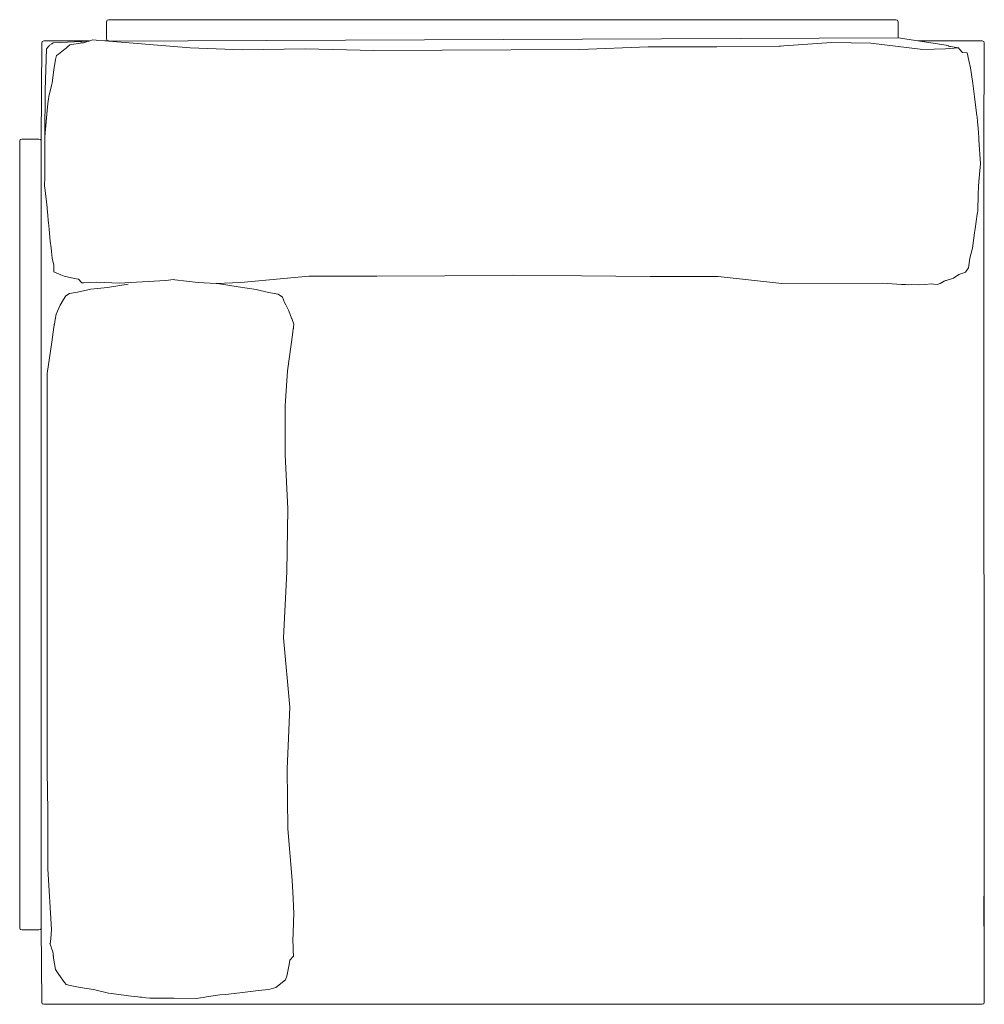
# Model space of a CAD drawing. Units: centimetres. Extents: x 1 to 332, y 0 to 347.
# Drawn here: x 50 to 140, y 255 to 347 of the extents above; entities that cross this region are included whole.
import ezdxf

# ---------------------------------------------------------------- set-up
doc = ezdxf.new("R2010")
doc.units = ezdxf.units.CM
doc.layers.get('0').update_dxf_attribs({"lineweight": 0})

msp = doc.modelspace()

# ---------------------------------------------------------------- linework, layer by layer
for p, q in [((58.165, 347.356), (58.11, 347.211)), ((58.11, 345.611), (58.11, 347.211)), ((58.165, 347.356), (58.31, 347.411)), ((58.31, 347.411), (131.802, 347.411)), ((132.002, 347.211), (132.002, 345.732)), ((52.058, 345.224), (52.001, 336.063)), ((56.496, 345.424), (52.258, 345.424)), ((52.754, 344.96), (52.65, 344.882)), ((52.754, 344.96), (52.79, 345.022)), ((52.79, 345.022), (52.99, 345.17)), ((53.115, 345.257), (52.99, 345.17)), ((56.463, 345.412), (53.115, 345.257)), ((54.553, 344.943), (54.61, 344.989)), ((54.61, 344.989), (54.687, 345.051)), ((54.687, 345.051), (55.644, 345.22)), ((55.644, 345.22), (55.722, 345.234)), ((55.814, 345.244), (55.722, 345.234)), ((55.831, 345.247), (55.814, 345.244)), ((55.919, 345.256), (55.831, 345.247)), ((55.972, 345.262), (55.919, 345.256)), ((56.06, 345.272), (55.972, 345.262)), ((56.06, 345.272), (56.067, 345.273)), ((56.076, 345.273), (56.067, 345.273)), ((56.251, 345.338), (56.076, 345.273)), ((56.404, 345.391), (56.251, 345.338)), ((56.48, 345.412), (56.404, 345.391)), ((56.463, 345.412), (56.404, 345.391)), ((56.599, 345.46), (56.463, 345.412)), ((56.48, 345.412), (56.463, 345.412)), ((56.599, 345.46), (56.48, 345.412)), ((56.818, 345.536), (56.599, 345.46)), ((56.818, 345.536), (57.154, 345.488)), ((57.154, 345.488), (57.279, 345.469)), ((57.943, 345.424), (57.279, 345.469)), ((58.278, 345.424), (57.943, 345.424)), ((58.165, 345.466), (58.11, 345.611)), ((58.165, 345.466), (58.278, 345.424)), ((58.278, 345.424), (58.31, 345.411)), ((58.31, 345.411), (132.002, 345.716)), ((65.92, 344.796), (58.31, 345.411)), ((120.916, 344.948), (125.796, 345.269)), ((129.464, 345.211), (125.796, 345.269)), ((134.304, 344.625), (129.464, 345.211)), ((132.002, 345.732), (132.002, 345.716)), ((132.002, 345.716), (136.49, 345.023)), ((139.856, 345.424), (133.895, 345.424)), ((136.49, 345.023), (136.509, 345.017)), ((136.509, 345.017), (136.545, 345.006)), ((136.545, 345.006), (136.699, 344.957)), ((136.699, 344.957), (136.761, 344.938)), ((52.374, 340.839), (52.502, 344.682)), ((52.65, 344.882), (52.502, 344.682)), ((53.352, 343.686), (53.451, 344.061)), ((53.451, 344.061), (53.615, 344.198)), ((53.615, 344.198), (54.238, 344.69)), ((54.238, 344.69), (54.295, 344.735)), ((54.295, 344.735), (54.501, 344.901)), ((54.501, 344.901), (54.53, 344.924)), ((54.53, 344.924), (54.553, 344.943)), ((70.768, 344.603), (65.92, 344.796)), ((70.768, 344.603), (76.667, 344.689)), ((76.667, 344.689), (83.075, 344.548)), ((89.448, 344.562), (83.075, 344.548)), ((102.3, 344.641), (108.669, 344.885)), ((108.669, 344.885), (115.096, 344.866)), ((115.096, 344.866), (121.022, 344.949)), ((136.443, 344.694), (134.304, 344.625)), ((137.646, 344.769), (136.443, 344.694)), ((136.761, 344.938), (136.839, 344.914)), ((136.839, 344.914), (136.907, 344.893)), ((137.646, 344.769), (136.907, 344.893)), ((137.712, 344.691), (137.646, 344.769)), ((138.014, 344.336), (137.712, 344.691)), ((138.014, 344.336), (138.446, 344.326)), ((138.621, 343.606), (138.446, 344.326)), ((53.175, 342.739), (53.352, 343.686)), ((138.756, 342.922), (138.621, 343.606)), ((53.027, 341.504), (53.175, 342.739)), ((138.991, 341.464), (138.756, 342.922)), ((52.967, 341.248), (53.027, 341.504)), ((139.146, 340.195), (138.991, 341.464)), ((52.357, 336.455), (52.374, 340.839)), ((52.731, 340.237), (52.967, 341.248)), ((52.574, 338.924), (52.642, 339.57)), ((52.642, 339.57), (52.689, 340.016)), ((52.689, 340.016), (52.698, 340.095)), ((52.698, 340.095), (52.708, 340.139)), ((52.708, 340.139), (52.731, 340.237)), ((139.146, 340.195), (139.366, 338.435)), ((52.501, 338.236), (52.574, 338.924)), ((52.501, 338.236), (52.357, 336.455)), ((139.376, 338.358), (139.366, 338.435)), ((139.383, 338.303), (139.376, 338.358)), ((139.384, 338.29), (139.383, 338.303)), ((139.384, 338.29), (139.391, 338.235)), ((139.401, 338.158), (139.391, 338.235)), ((139.409, 338.096), (139.401, 338.158)), ((139.41, 338.083), (139.409, 338.096)), ((139.41, 338.083), (139.428, 337.868)), ((139.428, 337.868), (139.475, 337.271)), ((139.475, 337.271), (139.544, 336.406)), ((50.001, 336.063), (50.001, 262.571)), ((50.201, 336.263), (51.801, 336.263)), ((52.001, 336.063), (52.001, 262.571)), ((52.357, 336.455), (52.339, 336.233)), ((52.339, 336.233), (52.353, 335.45)), ((139.544, 336.406), (139.561, 336.19)), ((139.712, 333.955), (139.561, 336.19)), ((52.353, 335.45), (52.344, 333.087)), ((140.056, 255.624), (140.021, 335.553)), ((139.553, 332.29), (139.712, 333.955)), ((52.342, 332.737), (52.344, 333.087)), ((52.35, 333.01), (52.342, 332.737)), ((52.342, 332.737), (52.319, 331.86)), ((139.509, 331.834), (139.553, 332.29)), ((52.338, 331.695), (52.319, 331.86)), ((52.555, 329.867), (52.338, 331.695)), ((139.488, 331.072), (139.509, 331.834)), ((139.445, 329.539), (139.488, 331.072)), ((52.572, 329.728), (52.555, 329.867)), ((52.623, 329.158), (52.572, 329.728)), ((139.402, 329.243), (139.425, 329.406)), ((139.425, 329.406), (139.443, 329.53)), ((139.443, 329.53), (139.445, 329.539)), ((52.669, 328.638), (52.623, 329.158)), ((52.687, 328.439), (52.669, 328.638)), ((52.711, 328.179), (52.687, 328.439)), ((139.205, 327.874), (139.402, 329.243)), ((52.742, 327.824), (52.711, 328.179)), ((52.859, 326.706), (52.742, 327.824)), ((138.961, 326.054), (139.156, 327.51)), ((139.156, 327.51), (139.205, 327.874)), ((52.923, 326.099), (52.859, 326.706)), ((52.956, 325.769), (52.923, 326.099)), ((53.022, 325.127), (52.956, 325.769)), ((138.701, 325.129), (138.961, 326.054)), ((53.2, 324.465), (53.022, 325.127)), ((138.58, 324.232), (138.701, 325.129)), ((53.175, 323.87), (53.2, 324.465)), ((53.846, 323.571), (53.175, 323.87)), ((138.051, 323.734), (138.307, 323.82)), ((138.307, 323.82), (138.58, 324.232)), ((54.14, 323.441), (53.846, 323.571)), ((55.109, 323.24), (54.14, 323.441)), ((55.483, 323.162), (55.109, 323.24)), ((55.811, 322.816), (55.483, 323.162)), ((57.191, 322.884), (56.5, 322.85)), ((59.288, 322.796), (57.191, 322.884)), ((62.007, 322.956), (59.288, 322.796)), ((62.007, 322.956), (63.649, 323.06)), ((64.349, 323.127), (63.649, 323.06)), ((64.479, 323.112), (64.349, 323.127)), ((66.649, 322.87), (64.479, 323.112)), ((83.341, 323.457), (77, 323.435)), ((89.69, 323.493), (83.341, 323.457)), ((96.068, 323.539), (89.69, 323.493)), ((102.46, 323.496), (96.068, 323.539)), ((108.857, 323.407), (102.46, 323.496)), ((115.218, 323.407), (108.857, 323.407)), ((115.218, 323.407), (121.149, 322.764)), ((135.944, 322.752), (136.299, 322.983)), ((136.437, 323.031), (136.298, 322.988)), ((136.299, 322.983), (136.298, 322.988)), ((136.466, 323.041), (136.437, 323.031)), ((136.5, 323.051), (136.466, 323.041)), ((137.17, 323.261), (136.5, 323.051)), ((137.67, 323.595), (137.17, 323.261)), ((137.67, 323.595), (138.051, 323.734)), ((55.392, 321.97), (54.654, 321.821)), ((56.644, 322.23), (55.392, 321.97)), ((55.988, 322.825), (55.811, 322.816)), ((56.5, 322.85), (55.988, 322.825)), ((58.206, 322.401), (56.644, 322.23)), ((60.139, 322.71), (58.206, 322.401)), ((68.329, 322.767), (66.649, 322.87)), ((68.329, 322.767), (70.645, 322.871)), ((68.65, 322.747), (68.329, 322.767)), ((70.411, 322.466), (68.65, 322.747)), ((72.063, 322.197), (70.411, 322.466)), ((73.236, 321.91), (72.063, 322.197)), ((130.591, 322.797), (121.149, 322.764)), ((130.591, 322.797), (132.318, 322.681)), ((132.318, 322.681), (132.697, 322.656)), ((132.697, 322.656), (133.015, 322.635)), ((133.015, 322.635), (133.271, 322.68)), ((133.271, 322.68), (133.951, 322.636)), ((133.951, 322.636), (134.575, 322.684)), ((134.575, 322.684), (135.083, 322.721)), ((135.083, 322.721), (135.302, 322.701)), ((135.313, 322.699), (135.302, 322.701)), ((135.321, 322.699), (135.313, 322.699)), ((135.321, 322.699), (135.668, 322.668)), ((135.668, 322.668), (135.944, 322.752)), ((54.089, 321.267), (53.773, 320.739)), ((54.296, 321.628), (54.089, 321.267)), ((54.654, 321.821), (54.296, 321.628)), ((74.135, 321.775), (73.236, 321.91)), ((74.529, 321.473), (74.135, 321.775)), ((74.529, 321.473), (74.708, 320.982)), ((53.773, 320.739), (53.42, 319.912)), ((74.848, 320.765), (74.708, 320.982)), ((75.116, 320.206), (74.848, 320.765)), ((75.116, 320.206), (75.375, 319.537)), ((53.325, 319.417), (53.236, 318.96)), ((53.42, 319.912), (53.325, 319.417)), ((75.375, 319.537), (75.393, 319.491)), ((75.393, 319.491), (75.601, 318.954)), ((53.181, 318.675), (53.006, 317.272)), ((53.212, 318.833), (53.181, 318.675)), ((53.212, 318.833), (53.232, 318.935)), ((53.236, 318.96), (53.232, 318.935)), ((75.471, 317.957), (75.546, 318.531)), ((75.546, 318.531), (75.551, 318.574)), ((75.551, 318.574), (75.57, 318.713)), ((75.57, 318.713), (75.601, 318.954)), ((75.355, 317.075), (75.471, 317.957)), ((74.991, 314.601), (75.355, 317.075)), ((74.991, 314.601), (74.789, 311.339)), ((52.555, 301.626), (52.555, 314.372)), ((74.789, 311.339), (74.79, 306.744)), ((75.03, 301.713), (74.79, 306.744)), ((52.555, 301.626), (52.555, 282.172)), ((75.03, 301.713), (74.939, 295.841)), ((74.939, 295.841), (74.626, 289.646)), ((74.626, 289.646), (75.234, 283.188)), ((75.234, 283.188), (74.965, 277.422)), ((52.555, 277.233), (52.555, 282.172)), ((52.623, 273.463), (52.555, 277.233)), ((74.965, 277.422), (75.035, 271.823)), ((52.623, 271.135), (52.623, 273.463)), ((75.43, 267.024), (75.035, 271.823)), ((52.629, 268.079), (52.623, 271.135)), ((52.629, 268.079), (52.967, 262.412)), ((75.517, 265.309), (75.43, 267.024)), ((75.59, 263.876), (75.517, 265.309)), ((140.021, 265.516), (140.021, 262.709)), ((75.523, 261.998), (75.563, 263.146)), ((75.563, 263.146), (75.59, 263.876)), ((51.801, 262.371), (50.201, 262.371)), ((52.001, 262.571), (52.058, 255.624)), ((52.967, 262.412), (52.917, 261.58)), ((140.056, 255.624), (140.056, 262.412)), ((52.917, 261.58), (52.85, 261.057)), ((75.502, 261.48), (75.523, 261.998)), ((75.502, 261.48), (75.536, 260.698)), ((52.823, 261.1), (52.85, 261.057)), ((52.823, 261.1), (52.927, 260.807)), ((52.85, 261.057), (52.927, 260.807)), ((52.927, 260.807), (52.974, 260.656)), ((52.974, 260.656), (52.994, 260.59)), ((52.994, 260.59), (53.048, 260.416)), ((53.048, 260.416), (53.113, 260.208)), ((75.536, 260.698), (75.547, 260.456)), ((75.547, 260.456), (75.57, 259.92)), ((53.113, 260.208), (53.124, 260.102)), ((53.124, 260.102), (53.13, 260.042)), ((53.13, 260.042), (53.132, 260.022)), ((53.132, 260.022), (53.14, 259.94)), ((53.14, 259.94), (53.142, 259.923)), ((53.142, 259.923), (53.152, 259.82)), ((53.152, 259.82), (53.166, 259.733)), ((53.166, 259.733), (53.335, 258.66)), ((75.224, 259.551), (75.146, 259.132)), ((75.57, 259.92), (75.224, 259.551)), ((53.651, 258.222), (53.335, 258.66)), ((75.146, 259.132), (74.945, 258.05)), ((54.188, 257.466), (53.651, 258.222)), ((74.945, 258.05), (74.815, 257.723)), ((54.325, 257.285), (54.188, 257.466)), ((54.7, 257.175), (54.325, 257.285)), ((55.647, 256.979), (54.7, 257.175)), ((56.882, 256.816), (55.647, 256.979)), ((58.291, 256.453), (56.882, 256.816)), ((72.287, 256.701), (70.561, 256.503)), ((73.259, 256.81), (72.287, 256.701)), ((73.921, 257.007), (73.259, 256.81)), ((59.026, 256.361), (58.291, 256.453)), ((60.162, 256.22), (59.026, 256.361)), ((60.162, 256.22), (61.017, 256.121)), ((61.017, 256.121), (61.22, 256.097)), ((61.22, 256.097), (61.38, 256.079)), ((61.38, 256.079), (61.79, 256.031)), ((61.79, 256.031), (62.151, 255.99)), ((62.151, 255.99), (63.89, 255.996)), ((63.89, 255.996), (63.994, 255.996)), ((63.994, 255.996), (64.382, 255.998)), ((64.382, 255.998), (66.511, 255.967)), ((66.866, 256.022), (66.511, 255.967)), ((67.172, 256.068), (66.866, 256.022)), ((67.289, 256.086), (67.172, 256.068)), ((67.442, 256.11), (67.289, 256.086)), ((68.672, 256.297), (67.442, 256.11)), ((69.206, 256.355), (68.672, 256.297)), ((70.561, 256.503), (69.206, 256.355)), ((52.258, 255.424), (139.856, 255.424))]:
    msp.add_line(p, q)
for points in [[(132.002, 347.211), (131.947, 347.356), (131.802, 347.411)], [(52.058, 345.224), (52.113, 345.369), (52.258, 345.424)], [(139.856, 345.424), (140.001, 345.369), (140.035, 345.239), (140.021, 335.553)], [(89.448, 344.562), (102.3, 344.641)], [(50.001, 336.063), (50.056, 336.208), (50.201, 336.263)], [(51.801, 336.263), (51.946, 336.208), (52.001, 336.063)], [(70.645, 322.871), (77, 323.435)], [(53.006, 317.272), (52.555, 314.372)], [(50.001, 262.571), (50.056, 262.426), (50.201, 262.371)], [(52.001, 262.571), (51.946, 262.426), (51.801, 262.371)], [(73.921, 257.007), (74.815, 257.723)], [(52.058, 255.624), (52.113, 255.479), (52.258, 255.424)], [(139.856, 255.424), (140.001, 255.479), (140.056, 255.624)]]:
    msp.add_lwpolyline(points)

doc.saveas('drawing.dxf')
